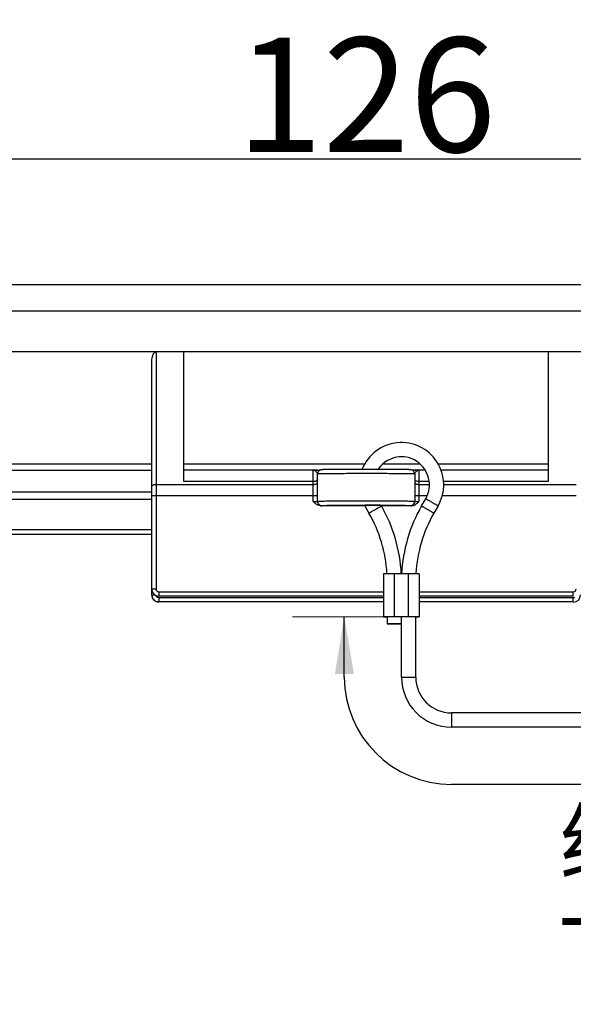
# Model space of a CAD drawing. Units: millimetres. Extents: x 849 to 1443, y 588 to 1008.
# Drawn here: x 1047 to 1086, y 848 to 917 of the extents above; entities that cross this region are included whole.
import ezdxf

# ---------------------------------------------------------------- set-up
doc = ezdxf.new("R2010")
doc.units = ezdxf.units.MM
doc.header["$LTSCALE"] = 65.395
doc.header["$PDMODE"] = 3
doc.header["$PDSIZE"] = 8
doc.layers.get('Defpoints').update_dxf_attribs({"linetype": 'CONTINUOUS'})
doc.layers.add('Dim', color=3, linetype='CONTINUOUS', lineweight=15)
doc.layers.add('文本', color=4, linetype='CONTINUOUS', lineweight=25)
doc.layers.add('PRT0348_1_SOLIDLINE', color=7, linetype='CONTINUOUS')
doc.styles.add('Romans字体', font='romans.shx', dxfattribs={"width": 0.75})
doc.styles.add('样式 3', font='simfang_0.ttf', dxfattribs={"width": 0.7, "height": 3.5})
doc.dimstyles.new('01', dxfattribs={"dimtxt": 8, "dimasz": 8, "dimexe": 1.2, "dimexo": 0.2, "dimgap": 0.5, "dimtad": 1, "dimdec": 1, "dimdsep": 46, "dimtxsty": 'Romans字体', "dimcen": 0, "dimclrd": 1, "dimclre": 6, "dimclrt": 4, "dimazin": 2, "dimtfac": 1, "dimtdec": 1, "dimtofl": 0, "dimtmove": 0, "dimatfit": 3, "dimfxl": 1, "dimtolj": 1, "dimtzin": 0, "dimarcsym": 0})

# ---------------------------------------------------------------- blocks, each defined once
blk = doc.blocks.new('*D3')
at = {"layer": 'Defpoints', "color": 0}
for p in [(1008.236, 907.594), (1134.201, 880.825), (1008.236, 879.666)]:
    blk.add_point(p, dxfattribs=at)
at = {"layer": 'Dim', "color": 6, "lineweight": -2}
for p, q in [((1008.236, 879.866), (1008.236, 908.794)), ((1134.201, 881.025), (1134.201, 908.794))]:
    blk.add_line(p, q, dxfattribs=at)
at = {"layer": 'Dim', "color": 1, "lineweight": -2}
blk.add_line((1126.201, 907.594), (1016.236, 907.594), dxfattribs=at)
at = {"layer": 'Dim', "color": 1}
for points in [[(1016.236, 908.928), (1016.236, 906.261), (1008.236, 907.594)], [(1126.201, 908.928), (1126.201, 906.261), (1134.201, 907.594)]]:
    blk.add_solid(points, dxfattribs=at)
at = {"layer": 'Dim', "color": 4, "insert": (1071.219, 912.094), "char_height": 8, "attachment_point": 5, "style": 'Romans字体'}
blk.add_mtext('\\A1;126', dxfattribs=at)

msp = doc.modelspace()

# ---------------------------------------------------------------- linework, layer by layer
at = {"layer": 'Dim', "color": 1}
msp.add_line((1072.444, 875.589), (1066.077, 875.589), dxfattribs=at)
msp.add_solid([(1069.033, 871.588), (1069.692, 875.589), (1070.366, 871.59)], dxfattribs=at)
at = {"layer": 'PRT0348_1_SOLIDLINE', "color": 7, "linetype": 'Continuous'}
for p, q in [((1015.54, 898.828), (1126.857, 898.828)), ((1019.269, 896.996), (1123.169, 896.996)), ((1123.169, 894.117), (1019.269, 894.117)), ((1056.519, 894.117), (1056.519, 877.538)), ((1058.469, 885.046), (1058.469, 894.117)), ((1083.969, 894.117), (1083.969, 885.046)), ((1056.219, 877.128), (1056.219, 893.361)), ((1037.919, 886.284), (1056.219, 886.284)), ((1058.469, 886.286), (1071.155, 886.286)), ((1072.425, 886.286), (1074.96, 886.286)), ((1076.254, 886.286), (1083.969, 886.286)), ((1056.219, 885.818), (1037.919, 885.818)), ((1067.519, 885.839), (1058.469, 885.839)), ((1067.622, 885.84), (1067.519, 885.839)), ((1067.519, 883.652), (1067.519, 885.839)), ((1067.519, 885.839), (1067.522, 885.839)), ((1067.819, 885.843), (1067.622, 885.84)), ((1067.819, 883.671), (1067.819, 885.571)), ((1070.579, 885.898), (1070.142, 885.897)), ((1074.476, 885.845), (1074.439, 885.845)), ((1074.623, 885.843), (1074.476, 885.845)), ((1074.714, 885.842), (1074.619, 885.843)), ((1074.619, 885.571), (1074.619, 883.671)), ((1074.919, 885.839), (1074.714, 885.842)), ((1074.915, 885.839), (1074.919, 885.839)), ((1074.919, 885.839), (1074.919, 883.652)), ((1075.342, 885.839), (1074.919, 885.839)), ((1083.969, 885.839), (1076.467, 885.839)), ((1056.519, 884.846), (1067.519, 884.846)), ((1067.519, 885.046), (1058.469, 885.046)), ((1075.614, 885.046), (1074.919, 885.046)), ((1074.919, 884.846), (1075.65, 884.846)), ((1083.969, 885.046), (1076.63, 885.046)), ((1076.65, 884.846), (1085.919, 884.846)), ((1056.219, 884.314), (1037.919, 884.314)), ((1019.269, 883.814), (1056.219, 883.814)), ((1067.519, 884.038), (1056.519, 884.038)), ((1070.766, 883.398), (1071.13, 883.398)), ((1071.703, 883.701), (1072.003, 883.7)), ((1072.227, 883.397), (1072.294, 883.397)), ((1072.294, 883.397), (1072.492, 883.396)), ((1075.48, 884.038), (1074.919, 884.038)), ((1075.099, 883.34), (1075.388, 883.84)), ((1085.919, 884.038), (1076.533, 884.038)), ((1071.131, 883.352), (1068.038, 883.352)), ((1068.119, 883.371), (1068.119, 883.355)), ((1071.131, 883.34), (1071.419, 882.84)), ((1072.267, 883.371), (1072.285, 883.34)), ((1074.399, 883.352), (1072.285, 883.352)), ((1074.319, 883.355), (1074.319, 883.371)), ((1076.254, 883.34), (1075.965, 882.84)), ((1019.267, 881.362), (1056.219, 881.362)), ((1019.269, 881.701), (1056.219, 881.701)), ((1072.442, 878.59), (1072.442, 875.59)), ((1073.192, 878.597), (1073.192, 875.597)), ((1074.192, 878.597), (1073.192, 878.597)), ((1074.192, 875.597), (1074.192, 878.597)), ((1074.942, 878.59), (1074.942, 875.59)), ((1056.719, 877.338), (1056.719, 877.036)), ((1056.719, 877.338), (1072.442, 877.338)), ((1074.942, 877.338), (1085.719, 877.338)), ((1085.719, 877.036), (1085.719, 877.338)), ((1072.442, 877.036), (1056.719, 877.036)), ((1056.719, 876.931), (1056.719, 876.628)), ((1056.719, 876.931), (1072.442, 876.931)), ((1072.442, 876.628), (1056.719, 876.628)), ((1085.719, 877.036), (1074.942, 877.036)), ((1074.942, 876.931), (1085.719, 876.931)), ((1085.719, 876.628), (1074.942, 876.628)), ((1085.719, 876.628), (1085.719, 876.931)), ((1069.692, 871.372), (1069.692, 875.59)), ((1072.688, 875.585), (1072.662, 875.585)), ((1072.692, 875.59), (1072.692, 875.09)), ((1074.192, 875.597), (1073.192, 875.597)), ((1073.692, 871.372), (1073.692, 875.59)), ((1074.692, 871.372), (1074.692, 875.59)), ((1077.192, 868.872), (1077.192, 867.872)), ((1134.184, 868.872), (1077.192, 868.872)), ((1134.184, 867.872), (1077.192, 867.872))]:
    msp.add_line(p, q, dxfattribs=at)
at = {"layer": 'PRT0348_1_SOLIDLINE', "color": 1, "linetype": 'Continuous'}
msp.add_line((1134.184, 863.872), (1077.192, 863.872), dxfattribs=at)
at = {"layer": 'PRT0348_1_SOLIDLINE', "color": 7, "linetype": 'Continuous'}
for centre, radius, start, end in [((1073.693, 884.819), 2.957, 329.99796, 158.4775), ((1073.692, 884.819), 1.957, 329.99796, 143.75172), ((1067.519, 910.1), 24.259, 270.70747, 271.15026), ((1071.218, 540.669), 345.229, 89.84771, 90.10606), ((1073.686, 884.823), 1.951, 145.08101, 146.3585), ((1073.683, 884.825), 1.946, 143.74029, 145.08097), ((1075.095, 885.375), 0.524, 135.71944, 139.61684), ((1075.115, 885.355), 0.552, 128.84746, 135.73664), ((1068.119, 883.671), 0.3, 179.98332, 270.02006), ((1068.119, 883.655), 0.3, 179.98332, 270.02006), ((1071.22, 539.171), 344.227, 89.83237, 90.01507), ((1074.319, 883.671), 0.3, 269.97962, 0.01669), ((1074.319, 883.655), 0.3, 269.97963, 0.01668), ((1071.201, 782.373), 101.007, 90.06348, 90.25618), ((1071.219, 770.655), 112.725, 89.88487, 90.06593), ((1073.662, 884.801), 2.923, 209.16307, 210.00068), ((1063.193, 878.09), 9.499, 3.20266, 30.00177), ((1072.101, 876.486), 6.888, 89.01831, 89.30189), ((1072.15, 879.362), 4.012, 88.84718, 89.01416), ((1063.193, 878.09), 10.499, 2.72876, 30.00179), ((1084.191, 878.09), 10.499, 149.99821, 177.27123), ((1084.191, 878.09), 9.499, 149.99823, 176.79734), ((1074.24, 818.199), 60.397, 89.55614, 90.04541), ((1056.719, 877.536), 0.5, 180.00015, 270.00045), ((1056.719, 877.523), 0.5, 180.00163, 270.00048), ((1056.719, 877.538), 0.2, 179.98835, 270.01384), ((1085.719, 877.538), 0.2, 269.98616, 0.01165), ((1056.715, 877.129), 0.496, 180.01722, 186.29557), ((1056.719, 877.116), 0.5, 180.00535, 270.00497), ((1056.718, 877.128), 0.499, 186.2059, 221.90442), ((1056.717, 877.127), 0.497, 221.89159, 226.88302), ((1056.72, 877.132), 0.201, 196.61806, 214.14644), ((1056.719, 877.131), 0.2, 214.18507, 269.97223), ((1085.719, 877.116), 0.5, 269.9982, 359.99624), ((1073.148, 813.958), 61.639, 89.95883, 90.4275), ((1074.205, 805.736), 69.861, 89.57541, 90.01035), ((1077.192, 871.372), 3.5, 180.00109, 270.00109), ((1077.192, 871.372), 2.5, 180.00109, 270.00109)]:
    msp.add_arc(centre, radius, start, end, dxfattribs=at)
at = {"layer": 'PRT0348_1_SOLIDLINE', "color": 1, "linetype": 'Continuous'}
msp.add_arc((1077.192, 871.372), 7.5, 180.00109, 270.00109, dxfattribs=at)
at = {"layer": 'PRT0348_1_SOLIDLINE', "color": 7, "linetype": 'Continuous'}
for points, knots in [([(1056.219, 893.361), (1056.219, 893.433), (1056.227, 893.578), (1056.259, 893.756), (1056.303, 893.894), (1056.35, 893.992), (1056.413, 894.08), (1056.483, 894.117), (1056.519, 894.117)], [0, 0, 0, 0, 0.250663, 0.501246, 0.626602, 0.751904, 0.876929, 1, 1, 1, 1]), ([(1067.522, 885.839), (1067.535, 885.839), (1067.587, 885.835), (1067.637, 885.81), (1067.669, 885.785)], [0, 0, 0, 0, 0.236515, 1, 1, 1, 1]), ([(1067.819, 885.843), (1067.792, 885.843), (1067.737, 885.833), (1067.689, 885.803), (1067.669, 885.785)], [0, 0, 0, 0, 0.494239, 1, 1, 1, 1]), ([(1067.742, 885.714), (1067.763, 885.689), (1067.798, 885.638), (1067.819, 885.578), (1067.819, 885.55)], [0, 0, 0, 0, 0.54045, 1, 1, 1, 1]), ([(1070.142, 885.897), (1069.988, 885.896), (1069.692, 885.895), (1069.273, 885.892), (1068.907, 885.889), (1068.604, 885.886), (1068.394, 885.883), (1068.262, 885.88), (1068.191, 885.877), (1068.134, 885.875), (1068.079, 885.871), (1068.004, 885.854), (1067.913, 885.802), (1067.837, 885.699), (1067.819, 885.614), (1067.819, 885.571)], [0, 0, 0, 0, 0.18631, 0.355781, 0.503847, 0.626576, 0.720862, 0.756704, 0.784994, 0.806461, 0.826404, 0.850953, 0.898085, 0.948794, 1, 1, 1, 1]), ([(1074.612, 885.573), (1074.6, 885.575), (1074.565, 885.576), (1074.498, 885.579), (1074.401, 885.582), (1074.214, 885.586), (1073.912, 885.59), (1073.479, 885.594), (1072.962, 885.597), (1072.164, 885.6), (1071.324, 885.601), (1070.473, 885.6), (1069.861, 885.599), (1069.378, 885.596), (1069.023, 885.594), (1068.785, 885.592), (1068.569, 885.59), (1068.378, 885.588), (1068.214, 885.585), (1068.077, 885.583), (1067.981, 885.58), (1067.919, 885.578), (1067.884, 885.577), (1067.857, 885.575), (1067.836, 885.575), (1067.827, 885.572), (1067.819, 885.573), (1067.819, 885.571)], [0, 0, 0, 0, 0.005341, 0.015244, 0.029619, 0.048349, 0.098092, 0.162661, 0.23966, 0.326245, 0.515174, 0.610541, 0.70181, 0.785605, 0.823728, 0.858844, 0.890639, 0.918822, 0.943118, 0.963314, 0.979228, 0.985525, 0.990695, 0.994733, 0.99763, 0.999382, 1, 1, 1, 1]), ([(1074.619, 885.571), (1074.619, 885.615), (1074.598, 885.705), (1074.517, 885.808), (1074.424, 885.857), (1074.351, 885.872), (1074.296, 885.875), (1074.235, 885.878), (1074.157, 885.88), (1074.014, 885.883), (1073.786, 885.887), (1073.458, 885.89), (1073.064, 885.893), (1072.616, 885.895), (1072.3, 885.897), (1072.136, 885.897)], [0, 0, 0, 0, 0.050109, 0.099756, 0.144019, 0.165435, 0.184164, 0.206034, 0.235077, 0.271844, 0.368246, 0.493142, 0.643062, 0.813676, 1, 1, 1, 1]), ([(1074.619, 885.571), (1074.619, 885.572), (1074.615, 885.572), (1074.614, 885.573), (1074.612, 885.573)], [0, 0, 0, 0, 0.272843, 1, 1, 1, 1]), ([(1074.619, 885.55), (1074.619, 885.58), (1074.64, 885.64), (1074.675, 885.69), (1074.696, 885.714)], [0, 0, 0, 0, 0.482687, 1, 1, 1, 1]), ([(1074.623, 885.843), (1074.65, 885.842), (1074.703, 885.831), (1074.749, 885.802), (1074.769, 885.785)], [0, 0, 0, 0, 0.510068, 1, 1, 1, 1]), ([(1074.769, 885.785), (1074.776, 885.791), (1074.806, 885.812), (1074.841, 885.828), (1074.867, 885.834)], [0, 0, 0, 0, 0.264959, 1, 1, 1, 1]), ([(1056.219, 884.722), (1056.219, 884.763), (1056.303, 884.815), (1056.407, 884.839), (1056.48, 884.846), (1056.519, 884.846)], [0, 0, 0, 0, 0.364568, 0.661819, 1, 1, 1, 1]), ([(1067.669, 885.063), (1067.657, 885.06), (1067.608, 885.05), (1067.557, 885.046), (1067.519, 885.046)], [0, 0, 0, 0, 0.238636, 1, 1, 1, 1]), ([(1067.519, 884.846), (1067.557, 884.846), (1067.631, 884.852), (1067.735, 884.877), (1067.819, 884.928), (1067.819, 884.97)], [0, 0, 0, 0, 0.338181, 0.635432, 1, 1, 1, 1]), ([(1067.819, 885.17), (1067.819, 885.146), (1067.785, 885.107), (1067.728, 885.08), (1067.69, 885.068), (1067.669, 885.063)], [0, 0, 0, 0, 0.382179, 0.662399, 1, 1, 1, 1]), ([(1074.619, 884.97), (1074.619, 884.928), (1074.703, 884.877), (1074.807, 884.852), (1074.88, 884.846), (1074.919, 884.846)], [0, 0, 0, 0, 0.364568, 0.661819, 1, 1, 1, 1]), ([(1074.919, 885.046), (1074.868, 885.046), (1074.779, 885.055), (1074.691, 885.085), (1074.659, 885.108)], [0, 0, 0, 0, 0.559555, 1, 1, 1, 1]), ([(1056.519, 884.038), (1056.48, 884.038), (1056.425, 884.038), (1056.354, 884.038), (1056.309, 884.037), (1056.273, 884.037), (1056.247, 884.037), (1056.233, 884.036), (1056.225, 884.036), (1056.222, 884.035), (1056.219, 884.036), (1056.219, 884.035)], [0, 0, 0, 0, 0.38213, 0.5556, 0.7071, 0.831398, 0.923594, 0.956584, 0.980481, 0.995028, 1, 1, 1, 1]), ([(1067.819, 884.041), (1067.819, 884.04), (1067.816, 884.041), (1067.812, 884.04), (1067.805, 884.04), (1067.79, 884.039), (1067.765, 884.039), (1067.728, 884.039), (1067.683, 884.038), (1067.612, 884.038), (1067.557, 884.038), (1067.519, 884.038)], [0, 0, 0, 0, 0.004972, 0.019519, 0.043416, 0.076406, 0.168602, 0.2929, 0.4444, 0.61787, 1, 1, 1, 1]), ([(1067.519, 883.652), (1067.557, 883.652), (1067.612, 883.652), (1067.683, 883.653), (1067.728, 883.653), (1067.765, 883.653), (1067.79, 883.654), (1067.805, 883.654), (1067.812, 883.654), (1067.816, 883.655), (1067.819, 883.654), (1067.819, 883.655)], [0, 0, 0, 0, 0.38213, 0.5556, 0.7071, 0.831398, 0.923594, 0.956584, 0.980481, 0.995028, 1, 1, 1, 1]), ([(1068.038, 883.352), (1067.972, 883.352), (1067.84, 883.386), (1067.73, 883.461), (1067.679, 883.503)], [0, 0, 0, 0, 0.499917, 1, 1, 1, 1]), ([(1067.819, 883.671), (1067.819, 883.672), (1067.821, 883.672), (1067.827, 883.673), (1067.842, 883.675), (1067.866, 883.676), (1067.9, 883.678), (1067.943, 883.679), (1067.996, 883.681), (1068.058, 883.682), (1068.158, 883.684), (1068.306, 883.687), (1068.507, 883.689), (1068.74, 883.692), (1069.001, 883.694), (1069.287, 883.696), (1069.71, 883.698), (1070.275, 883.7), (1070.98, 883.701), (1071.46, 883.701), (1071.703, 883.701)], [0, 0, 0, 0, 0.000376, 0.001342, 0.005132, 0.011402, 0.020138, 0.031321, 0.044933, 0.06093, 0.079258, 0.122682, 0.174744, 0.234836, 0.302253, 0.376255, 0.455969, 0.628849, 0.812995, 1, 1, 1, 1]), ([(1068.119, 883.371), (1068.119, 883.372), (1068.125, 883.372), (1068.132, 883.374), (1068.149, 883.375), (1068.17, 883.376), (1068.197, 883.377), (1068.246, 883.379), (1068.321, 883.381), (1068.428, 883.383), (1068.557, 883.385), (1068.708, 883.387), (1068.878, 883.389), (1069.067, 883.391), (1069.352, 883.393), (1069.741, 883.395), (1070.241, 883.397), (1070.587, 883.398), (1070.766, 883.398)], [0, 0, 0, 0, 0.001249, 0.004761, 0.010566, 0.018655, 0.029018, 0.04164, 0.073589, 0.114229, 0.163212, 0.220188, 0.284702, 0.356213, 0.434179, 0.606967, 0.797582, 1, 1, 1, 1]), ([(1072.003, 883.7), (1072.183, 883.7), (1072.531, 883.699), (1073.029, 883.697), (1073.415, 883.694), (1073.695, 883.692), (1073.88, 883.69), (1074.046, 883.688), (1074.193, 883.686), (1074.319, 883.684), (1074.423, 883.681), (1074.496, 883.679), (1074.543, 883.677), (1074.569, 883.676), (1074.59, 883.675), (1074.606, 883.674), (1074.613, 883.673), (1074.619, 883.672), (1074.619, 883.671)], [0, 0, 0, 0, 0.206332, 0.39852, 0.571243, 0.648747, 0.719637, 0.783415, 0.839598, 0.887823, 0.927773, 0.959135, 0.971519, 0.981685, 0.989621, 0.995317, 0.998764, 1, 1, 1, 1]), ([(1072.492, 883.396), (1072.623, 883.395), (1072.872, 883.394), (1073.226, 883.392), (1073.539, 883.389), (1073.771, 883.387), (1073.931, 883.384), (1074.031, 883.383), (1074.116, 883.381), (1074.187, 883.379), (1074.242, 883.377), (1074.278, 883.376), (1074.299, 883.374), (1074.31, 883.373), (1074.315, 883.372), (1074.319, 883.372), (1074.319, 883.371)], [0, 0, 0, 0, 0.213929, 0.409184, 0.581692, 0.727992, 0.790307, 0.844986, 0.891765, 0.930384, 0.96061, 0.982328, 0.98997, 0.995455, 0.998782, 1, 1, 1, 1]), ([(1074.399, 883.352), (1074.467, 883.352), (1074.603, 883.388), (1074.715, 883.466), (1074.767, 883.51)], [0, 0, 0, 0, 0.499994, 1, 1, 1, 1]), ([(1074.919, 884.038), (1074.88, 884.038), (1074.825, 884.038), (1074.754, 884.038), (1074.709, 884.039), (1074.673, 884.039), (1074.647, 884.039), (1074.633, 884.04), (1074.625, 884.04), (1074.622, 884.041), (1074.619, 884.04), (1074.619, 884.041)], [0, 0, 0, 0, 0.38213, 0.5556, 0.7071, 0.831398, 0.923594, 0.956584, 0.980481, 0.995028, 1, 1, 1, 1]), ([(1074.619, 883.655), (1074.619, 883.654), (1074.622, 883.655), (1074.625, 883.654), (1074.633, 883.654), (1074.647, 883.654), (1074.673, 883.653), (1074.709, 883.653), (1074.754, 883.653), (1074.825, 883.652), (1074.88, 883.652), (1074.919, 883.652)], [0, 0, 0, 0, 0.004972, 0.019519, 0.043416, 0.076406, 0.168602, 0.2929, 0.4444, 0.61787, 1, 1, 1, 1]), ([(1076.254, 883.34), (1076.254, 883.341), (1076.249, 883.342), (1076.245, 883.347), (1076.234, 883.353), (1076.22, 883.361), (1076.201, 883.372), (1076.17, 883.391), (1076.123, 883.418), (1076.059, 883.456), (1075.985, 883.499), (1075.905, 883.546), (1075.822, 883.594), (1075.738, 883.642), (1075.658, 883.688), (1075.584, 883.73), (1075.519, 883.767), (1075.472, 883.794), (1075.441, 883.811), (1075.422, 883.822), (1075.408, 883.829), (1075.397, 883.836), (1075.392, 883.837), (1075.388, 883.841), (1075.388, 883.84)], [0, 0, 0, 0, 0.002663, 0.01009, 0.022184, 0.03884, 0.059947, 0.085315, 0.147661, 0.223488, 0.309952, 0.403655, 0.501078, 0.59846, 0.69204, 0.778304, 0.853865, 0.915881, 0.941067, 0.961985, 0.97844, 0.990326, 0.997542, 1, 1, 1, 1]), ([(1068.038, 883.352), (1068.05, 883.353), (1068.07, 883.353), (1068.093, 883.353), (1068.106, 883.354), (1068.113, 883.354), (1068.116, 883.355), (1068.119, 883.355), (1068.119, 883.355)], [0, 0, 0, 0, 0.431441, 0.745153, 0.85599, 0.935515, 0.983479, 1, 1, 1, 1]), ([(1070.749, 883.379), (1070.711, 883.379), (1070.638, 883.378), (1070.535, 883.378), (1070.444, 883.377), (1070.367, 883.376), (1070.312, 883.375), (1070.277, 883.374), (1070.256, 883.374), (1070.241, 883.373), (1070.229, 883.373), (1070.223, 883.371), (1070.219, 883.372), (1070.219, 883.371)], [0, 0, 0, 0, 0.216221, 0.412409, 0.584894, 0.730479, 0.846684, 0.893014, 0.931171, 0.961042, 0.982524, 0.995521, 1, 1, 1, 1]), ([(1071.419, 882.84), (1071.419, 882.841), (1071.423, 882.842), (1071.426, 882.845), (1071.434, 882.849), (1071.45, 882.859), (1071.477, 882.875), (1071.517, 882.899), (1071.567, 882.928), (1071.624, 882.962), (1071.688, 882.999), (1071.781, 883.053), (1071.899, 883.121), (1072.061, 883.214), (1072.175, 883.279), (1072.243, 883.317)], [0, 0, 0, 0, 0.002098, 0.007893, 0.017325, 0.030324, 0.066736, 0.116174, 0.177109, 0.247921, 0.326594, 0.41085, 0.586666, 0.75559, 1, 1, 1, 1]), ([(1072.031, 883.376), (1071.992, 883.377), (1071.797, 883.379), (1071.601, 883.379), (1071.445, 883.38)], [0, 0, 0, 0, 0.200624, 1, 1, 1, 1]), ([(1072.185, 883.373), (1072.176, 883.374), (1072.125, 883.375), (1072.073, 883.376), (1072.031, 883.376)], [0, 0, 0, 0, 0.176584, 1, 1, 1, 1]), ([(1072.267, 883.371), (1072.267, 883.372), (1072.263, 883.371), (1072.257, 883.373), (1072.245, 883.372), (1072.236, 883.373), (1072.231, 883.373)], [0, 0, 0, 0, 0.069414, 0.261469, 0.573405, 1, 1, 1, 1]), ([(1072.243, 883.317), (1072.249, 883.32), (1072.259, 883.326), (1072.273, 883.335), (1072.28, 883.336), (1072.285, 883.341), (1072.285, 883.34)], [0, 0, 0, 0, 0.432398, 0.745187, 0.935319, 1, 1, 1, 1]), ([(1074.319, 883.355), (1074.319, 883.355), (1074.321, 883.355), (1074.324, 883.354), (1074.331, 883.354), (1074.344, 883.353), (1074.368, 883.353), (1074.387, 883.353), (1074.399, 883.352)], [0, 0, 0, 0, 0.016496, 0.064407, 0.143888, 0.254712, 0.568462, 1, 1, 1, 1]), ([(1075.099, 883.34), (1075.099, 883.341), (1075.103, 883.337), (1075.109, 883.336), (1075.12, 883.329), (1075.134, 883.322), (1075.152, 883.311), (1075.183, 883.294), (1075.231, 883.267), (1075.296, 883.23), (1075.369, 883.188), (1075.45, 883.142), (1075.533, 883.094), (1075.616, 883.046), (1075.696, 882.999), (1075.77, 882.956), (1075.835, 882.918), (1075.882, 882.891), (1075.913, 882.872), (1075.931, 882.861), (1075.945, 882.853), (1075.956, 882.847), (1075.961, 882.842), (1075.965, 882.841), (1075.965, 882.84)], [0, 0, 0, 0, 0.002458, 0.009674, 0.02156, 0.038015, 0.058933, 0.084119, 0.146135, 0.221696, 0.30796, 0.40154, 0.498922, 0.596345, 0.690048, 0.776512, 0.852339, 0.914685, 0.940053, 0.96116, 0.977816, 0.98991, 0.997337, 1, 1, 1, 1]), ([(1072.5, 878.593), (1072.492, 878.592), (1072.477, 878.592), (1072.461, 878.591), (1072.451, 878.591), (1072.447, 878.59), (1072.442, 878.591), (1072.442, 878.59)], [0, 0, 0, 0, 0.433223, 0.745822, 0.856135, 0.935408, 1, 1, 1, 1]), ([(1073.192, 878.597), (1073.054, 878.597), (1072.823, 878.596), (1072.592, 878.594), (1072.5, 878.593)], [0, 0, 0, 0, 0.600806, 1, 1, 1, 1]), ([(1074.942, 878.59), (1074.942, 878.59), (1074.94, 878.59), (1074.938, 878.591), (1074.933, 878.591), (1074.923, 878.592), (1074.905, 878.592), (1074.879, 878.593), (1074.845, 878.593), (1074.788, 878.594), (1074.741, 878.594), (1074.708, 878.595)], [0, 0, 0, 0, 0.0044, 0.016928, 0.037621, 0.066416, 0.147998, 0.261033, 0.404583, 0.576878, 1, 1, 1, 1]), ([(1056.219, 877.536), (1056.219, 877.536), (1056.222, 877.536), (1056.225, 877.537), (1056.233, 877.536), (1056.247, 877.537), (1056.272, 877.537), (1056.309, 877.538), (1056.354, 877.538), (1056.425, 877.538), (1056.48, 877.538), (1056.519, 877.538)], [0, 0, 0, 0, 0.004963, 0.019487, 0.043352, 0.076307, 0.168435, 0.292633, 0.444111, 0.617712, 1, 1, 1, 1]), ([(1056.219, 877.128), (1056.219, 877.129), (1056.221, 877.128), (1056.223, 877.129), (1056.228, 877.129), (1056.239, 877.13), (1056.256, 877.13), (1056.282, 877.13), (1056.315, 877.13), (1056.368, 877.131), (1056.41, 877.131), (1056.44, 877.131)], [0, 0, 0, 0, 0.004677, 0.018314, 0.040762, 0.071828, 0.159026, 0.278086, 0.425749, 0.598213, 1, 1, 1, 1]), ([(1072.442, 875.59), (1072.442, 875.59), (1072.444, 875.59), (1072.447, 875.591), (1072.452, 875.591), (1072.463, 875.592), (1072.481, 875.592), (1072.509, 875.593), (1072.544, 875.593), (1072.605, 875.594), (1072.653, 875.595), (1072.688, 875.595)], [0, 0, 0, 0, 0.004401, 0.01696, 0.037706, 0.066572, 0.148341, 0.261604, 0.405315, 0.577608, 1, 1, 1, 1]), ([(1072.662, 875.585), (1072.631, 875.586), (1072.587, 875.586), (1072.533, 875.587), (1072.501, 875.587), (1072.477, 875.588), (1072.458, 875.588), (1072.45, 875.59), (1072.442, 875.589), (1072.442, 875.59)], [0, 0, 0, 0, 0.42408, 0.596387, 0.739735, 0.852494, 0.933851, 0.983188, 1, 1, 1, 1]), ([(1074.942, 875.59), (1074.942, 875.59), (1074.94, 875.59), (1074.938, 875.589), (1074.932, 875.589), (1074.922, 875.589), (1074.903, 875.588), (1074.875, 875.587), (1074.84, 875.587), (1074.78, 875.586), (1074.731, 875.586), (1074.696, 875.585)], [0, 0, 0, 0, 0.004401, 0.01696, 0.037706, 0.066572, 0.148341, 0.261604, 0.405315, 0.577608, 1, 1, 1, 1]), ([(1074.723, 875.595), (1074.754, 875.594), (1074.797, 875.594), (1074.851, 875.593), (1074.883, 875.593), (1074.907, 875.592), (1074.926, 875.592), (1074.935, 875.59), (1074.942, 875.591), (1074.942, 875.59)], [0, 0, 0, 0, 0.42408, 0.596387, 0.739735, 0.852494, 0.933851, 0.983188, 1, 1, 1, 1]), ([(1072.692, 875.09), (1072.692, 875.091), (1072.697, 875.09), (1072.703, 875.092), (1072.716, 875.091), (1072.732, 875.092), (1072.753, 875.092), (1072.789, 875.093), (1072.843, 875.093), (1072.918, 875.094), (1073.003, 875.094), (1073.096, 875.094), (1073.16, 875.094), (1073.192, 875.094)], [0, 0, 0, 0, 0.004857, 0.019224, 0.043114, 0.076247, 0.118207, 0.168575, 0.292776, 0.444222, 0.617396, 0.805538, 1, 1, 1, 1]), ([(1073.192, 875.086), (1073.16, 875.086), (1073.096, 875.086), (1073.003, 875.086), (1072.918, 875.086), (1072.843, 875.087), (1072.789, 875.088), (1072.753, 875.088), (1072.732, 875.088), (1072.716, 875.089), (1072.703, 875.089), (1072.697, 875.09), (1072.692, 875.089), (1072.692, 875.09)], [0, 0, 0, 0, 0.194484, 0.382629, 0.55579, 0.707228, 0.831423, 0.8818, 0.92377, 0.956906, 0.980786, 0.995146, 1, 1, 1, 1]), ([(1073.192, 875.094), (1073.225, 875.094), (1073.288, 875.094), (1073.381, 875.094), (1073.466, 875.094), (1073.541, 875.093), (1073.596, 875.093), (1073.632, 875.092), (1073.653, 875.092), (1073.669, 875.091), (1073.682, 875.092), (1073.687, 875.09), (1073.692, 875.091), (1073.692, 875.09)], [0, 0, 0, 0, 0.194484, 0.382629, 0.55579, 0.707228, 0.831423, 0.8818, 0.92377, 0.956906, 0.980786, 0.995146, 1, 1, 1, 1]), ([(1073.692, 875.09), (1073.692, 875.089), (1073.687, 875.09), (1073.682, 875.089), (1073.669, 875.089), (1073.653, 875.088), (1073.632, 875.088), (1073.596, 875.088), (1073.541, 875.087), (1073.466, 875.086), (1073.381, 875.086), (1073.288, 875.086), (1073.225, 875.086), (1073.192, 875.086)], [0, 0, 0, 0, 0.004857, 0.019224, 0.043114, 0.076247, 0.118207, 0.168575, 0.292776, 0.444222, 0.617396, 0.805538, 1, 1, 1, 1]), ([(1073.692, 871.372), (1073.692, 871.373), (1073.697, 871.372), (1073.703, 871.373), (1073.716, 871.373), (1073.732, 871.374), (1073.753, 871.374), (1073.789, 871.374), (1073.843, 871.375), (1073.918, 871.375), (1074.003, 871.376), (1074.096, 871.376), (1074.16, 871.376), (1074.192, 871.376)], [0, 0, 0, 0, 0.004922, 0.019369, 0.043197, 0.076233, 0.118234, 0.168722, 0.292992, 0.444441, 0.617373, 0.805342, 1, 1, 1, 1]), ([(1074.192, 871.376), (1074.225, 871.376), (1074.288, 871.376), (1074.381, 871.376), (1074.466, 871.375), (1074.541, 871.375), (1074.596, 871.374), (1074.632, 871.374), (1074.653, 871.374), (1074.669, 871.373), (1074.682, 871.373), (1074.687, 871.372), (1074.692, 871.373), (1074.692, 871.372)], [0, 0, 0, 0, 0.194658, 0.382627, 0.555559, 0.707008, 0.831278, 0.881766, 0.923767, 0.956803, 0.980631, 0.995078, 1, 1, 1, 1])]:
    msp.add_open_spline(points, degree=3, knots=knots, dxfattribs=at)
for points in [[(1067.669, 885.785), (1067.696, 885.764), (1067.721, 885.74), (1067.742, 885.714)], [(1074.867, 885.834), (1074.883, 885.838), (1074.899, 885.839), (1074.915, 885.839)], [(1067.679, 883.503), (1067.622, 883.549), (1067.57, 883.601), (1067.519, 883.652)], [(1074.767, 883.51), (1074.82, 883.554), (1074.87, 883.603), (1074.919, 883.652)], [(1056.524, 876.668), (1056.47, 876.691), (1056.419, 876.724), (1056.377, 876.764)], [(1056.719, 876.628), (1056.652, 876.628), (1056.585, 876.642), (1056.524, 876.668)], [(1085.719, 876.931), (1085.753, 876.931), (1085.788, 876.94), (1085.817, 876.957)]]:
    msp.add_open_spline(points, degree=3, dxfattribs=at)

# ---------------------------------------------------------------- texts
at = {"layer": '文本', "color": 4, "insert": (1084.757, 856.014), "char_height": 4.4928, "width": 215.09469, "attachment_point": 4, "style": '样式 3'}
msp.add_mtext('\\pt220.2;绳子长度180\\P{\\Fromans|c134;The rope length}', dxfattribs=at)

# ---------------------------------------------------------------- dimensions: what is measured, and where the dimension line sits
at = {"layer": 'Dim'}
dim = msp.add_linear_dim(base=(1008.236, 907.594), p1=(1134.201, 880.825), p2=(1008.236, 879.666), dimstyle='01', dxfattribs=at)
dim.commit()
dim.dimension.update_dxf_attribs({"geometry": '*D3', "text_midpoint": (1071.219, 912.094)})

doc.saveas('drawing.dxf')
